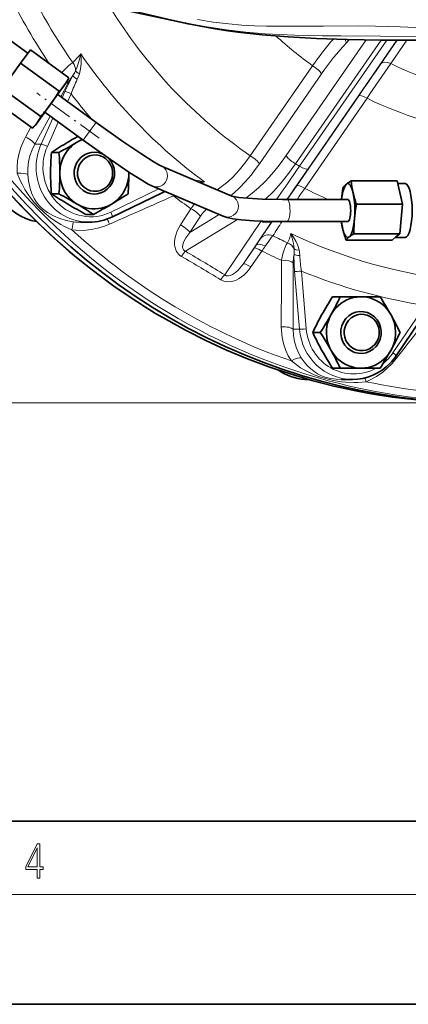
# Model space of a CAD drawing. Extents: x 0 to 420, y 0 to 297.
# Drawn here: x 190 to 211, y 0 to 54 of the extents above; entities that cross this region are included whole.
import ezdxf

# ---------------------------------------------------------------- set-up
doc = ezdxf.new("R2010")
doc.units = 0
doc.linetypes.add('DASHDOT', pattern=[18.5, 12, -3, 0.5, -3])

msp = doc.modelspace()

# ---------------------------------------------------------------- linework, layer by layer
at = {"color": 7, "lineweight": 35}
for p, q in [((190.300873, 51.904789), (188.966003, 52.874634)), ((190.168198, 51.722172), (189.902573, 51.356567)), ((190.433823, 52.08778), (190.168198, 51.722172)), ((190.433823, 52.08778), (192.537201, 50.559593)), ((189.902573, 51.356567), (189.404068, 50.670441)), ((189.902573, 51.356567), (192.005936, 49.828381)), ((192.436676, 50.353035), (192.522247, 50.528465)), ((192.537201, 50.559593), (192.522278, 50.528534)), ((188.905579, 49.984322), (191.008942, 48.456139)), ((192.304001, 50.170418), (191.539871, 49.11869)), ((192.436066, 50.35218), (192.304001, 50.170418)), ((192.436676, 50.353035), (192.436066, 50.35218)), ((194.016235, 48.130043), (191.925308, 49.649193)), ((188.439835, 49.343288), (190.543198, 47.815105)), ((191.539871, 49.11869), (190.808502, 48.112053)), ((193.310898, 47.159225), (191.219971, 48.678371)), ((190.543198, 47.815105), (190.56813, 47.838894)), ((190.708588, 47.974525), (190.568192, 47.838936)), ((190.808502, 48.112053), (190.708588, 47.974525)), ((191.58223, 46.484879), (191.996765, 46.484879)), ((197.559952, 45.755795), (201.432907, 44.107834)), ((195.80896, 45.359047), (195.808823, 45.417046)), ((197.090118, 44.651596), (200.962952, 43.003693)), ((210.443298, 44.929642), (207.931992, 44.929642)), ((210.589493, 44.296227), (210.443298, 44.929642)), ((210.476028, 44.787834), (210.885101, 44.787834)), ((191.58223, 44.233215), (191.996765, 44.233215)), ((197.655136, 44.299759), (194.882492, 42.961243)), ((197.655136, 44.299759), (197.778336, 44.358757)), ((210.735703, 43.662811), (210.589493, 44.296227)), ((204.445419, 43.917835), (207.755508, 43.917835)), ((210.735703, 43.662811), (208.224396, 43.662811)), ((210.666824, 42.856911), (210.735703, 43.662811)), ((193.46579, 43.10738), (193.880325, 43.10738)), ((193.653839, 42.678566), (193.19603, 42.678009)), ((204.445419, 42.717834), (207.755508, 42.717834)), ((210.597946, 42.051003), (210.666824, 42.856911)), ((210.597946, 42.051003), (208.086639, 42.051003)), ((210.382874, 41.878513), (210.597946, 42.051003)), ((210.167786, 41.706024), (207.656479, 41.706024)), ((210.167786, 41.706024), (210.382874, 41.878513)), ((210.34462, 41.847832), (210.885101, 41.847832)), ((206.927536, 38.612724), (207.342072, 38.612724)), ((208.474625, 38.612724), (207.342072, 38.612724)), ((209.517029, 38.612724), (208.474625, 38.612724)), ((212.143311, 37.975838), (210.388596, 35.381424)), ((205.840073, 36.662727), (206.254608, 36.662727)), ((206.927536, 34.712727), (207.342072, 34.712727)), ((207.342072, 34.712727), (208.474625, 34.712727)), ((208.474625, 34.712727), (209.517029, 34.712727)), ((205.407013, 34.098652), (205.675156, 34.080528)), ((207.406052, 34.097919), (207.411102, 34.097919)), ((208.008362, 34.098713), (207.411072, 34.097992)), ((20, 10), (410, 10)), ((0, 0), (420, 0))]:
    msp.add_line(p, q, dxfattribs=at)
at = {"color": 7, "lineweight": 13}
for p, q in [((204.394058, 46.313988), (208.756699, 52.629902)), ((209.567657, 52.621262), (204.899261, 45.862679)), ((205.118805, 45.731453), (209.876587, 52.619415)), ((210.434723, 52.61787), (205.587601, 45.600582)), ((207.84639, 52.64679), (207.667755, 52.458038)), ((209.561523, 51.326103), (210.447937, 52.617859)), ((210.975418, 52.618397), (210.093323, 51.333168)), ((202.436035, 46.306541), (205.832581, 51.221928)), ((206.321518, 50.781281), (202.928253, 45.863586)), ((192.476273, 50.245335), (192.088699, 49.530483)), ((192.165039, 49.474957), (192.318207, 49.814995)), ((192.658478, 49.68821), (192.464447, 49.257442)), ((204.955139, 44.652077), (208.350983, 49.56823)), ((208.80275, 49.446609), (205.410461, 44.528671)), ((191.51123, 48.466755), (190.683578, 46.944717)), ((190.165649, 47.328491), (190.463531, 47.872986)), ((191.025299, 46.944542), (191.661667, 48.357395)), ((191.961075, 48.139881), (191.36557, 46.817757)), ((193.645905, 47.620327), (194.016235, 48.130043)), ((193.310898, 47.159225), (193.645905, 47.620327)), ((191.025314, 46.944542), (190.683578, 46.944717)), ((204.899261, 45.862679), (204.844727, 45.896427)), ((205.118805, 45.731453), (204.899261, 45.862679)), ((199.938644, 44.87587), (199.756149, 44.821304)), ((204.448883, 43.917835), (204.955139, 44.652077)), ((194.829712, 43.231407), (197.452271, 44.497467)), ((198.220184, 44.170753), (198.244095, 44.119835)), ((198.28157, 44.14463), (198.244095, 44.119835)), ((198.628357, 42.533394), (199.196777, 43.419312)), ((199.144348, 42.123512), (200.739197, 43.098885)), ((199.712296, 43.009769), (199.144348, 42.123512)), ((201.743576, 42.834877), (198.894241, 41.092308)), ((201.046112, 39.806099), (203.013962, 42.710472)), ((203.617584, 42.726013), (202.037628, 40.394142)), ((203.013962, 42.710472), (202.953995, 42.746315)), ((203.013962, 42.710472), (203.036911, 42.742981)), ((202.637497, 41.261322), (202.746994, 41.419983)), ((202.037628, 40.394142), (202.637497, 41.261322)), ((203.070435, 41.103973), (202.471085, 40.236526)), ((205.119308, 36.83604), (204.852676, 39.991184)), ((205.218994, 40.017334), (205.485626, 36.862186)), ((210.217743, 35.549492), (211.972458, 38.143906)), ((205.119324, 36.83604), (204.777557, 36.836002)), ((214.84906, 32.817833), (160.883865, 32.817833)), ((414, 6), (16, 6))]:
    msp.add_line(p, q, dxfattribs=at)
at = {"color": 7, "linetype": 'DASHDOT', "lineweight": 13, "ltscale": 0.10507}
msp.add_line((194.189301, 47.262669), (190.789169, 49.733006), dxfattribs=at)
at = {"color": 7, "lineweight": 13}
for points in [[(212.293335, 52.810097), (209.529434, 52.835396), (207.37326, 52.84697), (206.348892, 52.856682), (204.868896, 52.887894), (204.053757, 52.91967), (203.250732, 52.96534), (202.190125, 53.052788), (201.129395, 53.176239), (200.056351, 53.340805), (199.358017, 53.469406), (198.642227, 53.616234), (197.925293, 53.774239), (196.29364, 54.15522), (194.820648, 54.50037), (194.078262, 54.666992), (192.959442, 54.900867), (191.959412, 55.085438), (190.957886, 55.239697), (189.957642, 55.355476)], [(215.638397, 53.101883), (213.413391, 53.22187), (212.291122, 53.275826), (210.618301, 53.34259), (209.273209, 53.378674), (208.320648, 53.390663), (206.422424, 53.385208), (204.631134, 53.370365), (203.319748, 53.38142), (202.672638, 53.402016), (201.964828, 53.440525), (201.255402, 53.499039), (200.408508, 53.598465), (199.548798, 53.734776)], [(192.902359, 50.944305), (192.970718, 51.100067), (193.02916, 51.259842), (193.122864, 51.585892), (193.184738, 51.868034)], [(193.184738, 51.868034), (193.202087, 51.60154), (193.20076, 51.332039), (193.175034, 51.057087), (193.116913, 50.785595)], [(192.149017, 50.841618), (192.344467, 51.053474), (192.496735, 51.201191), (192.646912, 51.327785), (192.746368, 51.397228)], [(192.754776, 50.680641), (192.644943, 50.528233), (192.476273, 50.245335)], [(192.754761, 50.680603), (192.858826, 50.857616), (192.902359, 50.944305)], [(193.116913, 50.785595), (193.082535, 50.681675), (192.9953, 50.479736)], [(189.720551, 45.350433), (189.713837, 45.691734), (189.740601, 46.031025), (189.800262, 46.366661), (189.914001, 46.762993), (190.071625, 47.145023), (190.165649, 47.328491)], [(190.683578, 46.944717), (190.529541, 46.632351), (190.411804, 46.306175), (190.332214, 45.971745), (190.292191, 45.632065), (190.29274, 45.29158)], [(201.201309, 44.884926), (201.520584, 45.183792), (201.829132, 45.516106), (202.196228, 45.970829), (202.436035, 46.306541)], [(202.19046, 43.995361), (202.541397, 44.257164), (202.886368, 44.55307), (203.223404, 44.87912), (203.468994, 45.140129), (203.709122, 45.415001), (203.94577, 45.705635), (204.175903, 46.008041), (204.394058, 46.313988)], [(202.928253, 45.863586), (202.706177, 45.553619), (202.47554, 45.255497), (202.162628, 44.886765), (201.850632, 44.557961), (201.529083, 44.258171), (201.378342, 44.131058)], [(204.899261, 45.862679), (204.515991, 45.334274), (204.114014, 44.833023), (203.695709, 44.364651), (203.263733, 43.935692)], [(192.704208, 42.261532), (192.299011, 42.45195), (192.101791, 42.559692), (191.721985, 42.796089), (191.538239, 42.925064), (191.186462, 43.203815), (190.859665, 43.510841), (190.63707, 43.757641), (190.434097, 44.016418), (190.309982, 44.193954), (190.136871, 44.471046), (189.980423, 44.757523), (189.885757, 44.952812), (189.720551, 45.350433)], [(190.29274, 45.29158), (190.330353, 44.936028), (190.399536, 44.597836), (190.501984, 44.278671), (190.566605, 44.126648), (190.64212, 43.978767), (190.730469, 43.834084), (190.831512, 43.695629), (190.948242, 43.562439), (191.078735, 43.437618), (191.223618, 43.319893), (191.376221, 43.213631), (191.697556, 43.03186), (192.039322, 42.886372), (192.384476, 42.780052)], [(200.063263, 43.386749), (199.972809, 43.319176), (199.884216, 43.233685), (199.795013, 43.127937), (199.712296, 43.009769)], [(194.758179, 42.573975), (194.432068, 42.446045), (194.097, 42.347282), (193.754135, 42.278629), (193.334183, 42.236824), (192.912613, 42.241547), (192.704208, 42.261532)], [(198.680603, 40.815971), (198.59906, 40.870613), (198.525833, 40.935272), (198.462204, 41.009117), (198.408951, 41.090569), (198.366959, 41.177391), (198.313965, 41.362762), (198.301987, 41.458378), (198.302567, 41.6506), (198.330673, 41.840004), (198.381439, 42.0252), (198.451111, 42.205635), (198.536789, 42.379223), (198.628357, 42.533394)], [(199.144348, 42.123512), (199.026047, 41.980431), (198.921112, 41.831169), (198.811264, 41.62867), (198.773071, 41.527473), (198.748947, 41.427299), (198.742645, 41.331711), (198.757568, 41.243683), (198.791336, 41.175659)], [(203.66629, 41.937244), (203.597778, 41.856949), (203.443329, 41.654526), (203.246201, 41.371754)], [(204.652893, 42.05809), (204.791107, 41.857735), (204.914688, 41.644371), (205.020294, 41.412231), (205.096207, 41.165668)], [(204.825974, 41.222099), (204.814545, 41.374298), (204.792831, 41.524319), (204.726471, 41.816921), (204.652893, 42.05809)], [(204.132767, 40.600075), (204.21431, 40.963753), (204.28038, 41.179405), (204.333191, 41.316818), (204.392365, 41.439209), (204.467392, 41.551876)], [(204.818924, 40.942715), (204.791916, 40.775215), (204.776947, 40.46418)], [(204.818939, 40.942673), (204.827866, 41.133141), (204.825974, 41.222099)], [(205.096207, 41.165668), (205.114944, 41.064217), (205.133759, 40.856491)], [(201.046112, 39.806099), (201.134308, 39.762199), (201.23616, 39.752533), (201.346909, 39.774742), (201.456467, 39.821976), (201.6203, 39.930805), (201.770477, 40.066593), (201.953049, 40.277588), (202.037628, 40.394142)], [(202.471085, 40.236526), (202.354233, 40.08007), (202.225662, 39.933479), (202.084869, 39.798302), (201.962799, 39.699669), (201.832184, 39.611588), (201.708466, 39.543873), (201.578735, 39.488884), (201.3853, 39.437531), (201.185684, 39.425415), (201.086212, 39.436581), (200.989136, 39.460228), (200.819351, 39.537609)], [(204.674789, 35.106506), (204.50676, 35.388573), (204.368896, 35.685272), (204.261536, 35.994888), (204.172714, 36.381313), (204.129044, 36.776882), (204.12413, 36.97578)], [(204.777557, 36.836002), (204.790543, 36.502953), (204.841934, 36.175735), (204.930664, 35.859867), (205.056519, 35.558666), (205.218292, 35.276215)], [(208.750534, 33.975891), (208.305389, 33.939617), (208.081223, 33.935925), (207.635315, 33.954762), (207.412506, 33.976604), (206.970779, 34.044743), (206.538071, 34.145405), (206.226654, 34.241924), (205.926697, 34.355812), (205.734482, 34.440674), (205.452805, 34.583054), (205.180984, 34.74218), (205.006104, 34.857231), (204.674789, 35.106506)], [(205.218292, 35.276215), (205.371979, 35.061111), (205.535995, 34.867432), (205.710358, 34.695175), (205.897934, 34.542622), (206.099075, 34.411499), (206.321075, 34.300411), (206.566727, 34.211758), (206.837326, 34.147694), (207.121704, 34.110065), (207.406052, 34.097919)], [(210.397614, 35.235504), (210.173035, 34.970043), (209.927139, 34.724899), (209.660538, 34.501278), (209.313461, 34.262127), (208.942841, 34.060925), (208.750534, 33.975891)]]:
    msp.add_lwpolyline(points, dxfattribs=at)
at = {"color": 7, "lineweight": 35}
for points in [[(211.600601, 52.621033), (209.566437, 52.621273), (207.714783, 52.649918), (206.038498, 52.706944), (204.498108, 52.79248), (203.081696, 52.907234), (201.751083, 53.055321), (201.086441, 53.146492), (200.415695, 53.251099), (199.733612, 53.370667), (199.038254, 53.505341), (197.614288, 53.807091), (195.740051, 54.21666), (194.432144, 54.485394), (193.107025, 54.728012), (191.767792, 54.933105), (190.545959, 55.078491), (189.997772, 55.1292)], [(194.016235, 48.130043), (195.482666, 47.088028), (196.519897, 46.385628), (197.135666, 45.993343), (197.435928, 45.818295), (197.546463, 45.761787), (197.559952, 45.755795)], [(193.310898, 47.159225), (194.798889, 46.101894), (195.860886, 45.382774), (196.511047, 44.968719), (196.862656, 44.764084), (197.090118, 44.651596)], [(188.350311, 45.326405), (188.401642, 45.01656), (188.4841, 44.71386), (188.596832, 44.421585), (188.738617, 44.142929), (188.908005, 43.880951), (189.103165, 43.638535), (189.361725, 43.383099), (189.6409, 43.167652), (189.908813, 43.005974), (190.188156, 42.876144), (190.47934, 42.77726), (190.775467, 42.711075)], [(189.085815, 44.476849), (189.937363, 43.556664), (190.819626, 42.667953), (191.751648, 41.794434), (192.560272, 41.083847), (193.139099, 40.601746), (193.727676, 40.132427), (194.325745, 39.676094), (194.984421, 39.196815), (195.82428, 38.617706), (196.724609, 38.036919), (197.2686, 37.704018), (197.818512, 37.380981), (198.905716, 36.782032), (200.012634, 36.222919), (201.137863, 35.704342), (202.280029, 35.22694), (203.437714, 34.791309), (204.609528, 34.397987), (205.793976, 34.047466), (206.989609, 33.740177), (208.194962, 33.476513), (208.837234, 33.354958), (209.481659, 33.24551), (210.190094, 33.139191), (210.852386, 33.054028), (211.516113, 32.981915)], [(201.432632, 44.107971), (201.800919, 44.03714), (202.298096, 43.98645), (203.084045, 43.942055), (204.190216, 43.918602), (204.445419, 43.917835)], [(200.962952, 43.003693), (201.173904, 42.933723), (201.488556, 42.870071), (201.930145, 42.814461), (202.619843, 42.762505), (203.601196, 42.726349), (204.445419, 42.717834)]]:
    msp.add_lwpolyline(points, dxfattribs=at)
at = {"color": 7, "lineweight": 13}
for points in [[(190.807846, 6.874945), (190.945541, 6.874945), (190.945541, 7.356169), (191.137482, 7.356169), (191.137482, 7.503595), (190.945541, 7.503595), (190.945541, 8.76368), (190.797424, 8.76368), (190.179901, 7.503595), (190.179901, 7.356169), (190.807846, 7.356169)], [(190.807846, 7.503595), (190.305069, 7.503595), (190.807846, 8.532803)]]:
    msp.add_lwpolyline(points, close=True, dxfattribs=at)
for centre, radius, start, end in [((219.159332, 41.961983), 16.227729, 138.704094, 145.206926), ((207.112335, 52.377975), 0.561456, 8.202132, 29.28349), ((-365.695312, 446.185059), 697.734937, 325.358848, 325.534111), ((841.256165, -381.789886), 765.481649, 145.540908, 145.711991), ((202.284439, 45.333202), 10.927514, 150.701813, 155.786602), ((202.091385, 46.143127), 10.077015, 154.510258, 159.402736), ((-205.5271, 329.270142), 499.02326, 325.123213, 325.376081), ((640.575317, -254.966675), 528.729549, 145.356357, 145.577696), ((198.895187, 40.5336), 4.465751, 76.487778, 83.40663), ((199.65094, 37.685501), 7.196094, 87.708624, 90.288325), ((198.280457, 48.219212), 4.432514, 301.846246, 311.218615), ((-1057.354858, 2870.828857), 3093.026472, 293.879725, 293.950363), ((300.724396, -22.227989), 116.366639, 144.993086, 145.359471), ((202.120285, 41.403992), 3.550802, 140.275406, 145.419522), ((193.225998, 46.116089), 3.440536, 255.842388, 262.77406), ((193.191589, 45.875446), 3.197476, 262.843503, 270.082458), ((190.694809, 40.714172), 4.468628, 24.593544, 28.555824), ((303.983734, -25.866539), 121.554004, 145.646722, 146.192249), ((228.410187, 26.484131), 29.173186, 146.18699, 148.014311), ((175.189697, 60.466736), 33.498936, 325.348965, 326.067292), ((198.995056, 41.322754), 0.251386, 215.831645, 246.371825), ((149.495087, -43.998375), 98.390541, 58.402892, 59.862817), ((215.169571, 33.354904), 14.367918, 146.08608, 147.361905), ((214.235535, 40.803413), 9.417776, 179.152734, 184.947497), ((214.058197, 41.341873), 8.937754, 183.113141, 188.522282), ((150.798737, -41.721329), 95.42053, 58.384771, 59.880958), ((-1905.115234, 43.825554), 2109.250472, 359.813932, 359.912383), ((-1468.504028, 38.381271), 1673.282264, 359.947088, 0.071322), ((-1261.060425, 1177.963257), 1863.066193, 322.167244, 322.283381), ((208.837036, 32.963821), 2.756075, 55.512, 57.414352), ((216.184967, 36.876541), 7.980231, 199.754227, 201.313969)]:
    msp.add_arc(centre, radius, start, end, dxfattribs=at)
at = {"color": 7, "lineweight": 35}
for centre, radius, start, end in [((190.085449, 51.761631), 2.73036, 324.350815, 333.882323), ((190.080841, 51.809822), 2.762439, 314.173768, 323.594354), ((183.717148, 54.759193), 9.644353, 324.206896, 329.252565), ((183.765472, 54.809616), 9.634889, 318.744937, 323.795565), ((189.073898, 49.350586), 2.131576, 324.472829, 335.191911), ((189.12735, 49.351097), 2.08855, 313.614505, 323.609094), ((206.265808, 23.953468), 26.896599, 119.48804, 120.836415), ((205.183258, 25.820354), 24.738769, 120.899922, 123.352192), ((177.365311, 73.29982), 30.546842, 298.618893, 300.749994), ((180.837891, 67.368805), 23.674079, 300.866476, 301.607961), ((206.444336, 45.319782), 14.907454, 175.517529, 179.849085), ((177.131989, 45.319748), 14.91011, 0.151031, 4.481812), ((206.447006, 45.39835), 14.91011, 180.151024, 184.481815), ((177.134644, 45.398315), 14.907454, 355.517529, 359.849082), ((180.899109, 45.39835), 14.91011, 355.518188, 359.848969), ((208.428528, 43.812931), 1.206011, 128.473468, 140.213224), ((209.098892, 42.933975), 2.311571, 120.315585, 127.927462), ((213.685059, 45.577427), 5.789285, 186.424321, 192.786), ((205.190613, 64.909859), 24.752948, 236.648969, 239.099846), ((177.352127, 17.395744), 30.57294, 59.250361, 61.379638), ((182.164917, 64.894348), 24.734804, 300.899876, 303.352545), ((216.962082, 42.902229), 9.608597, 169.915791, 173.932584), ((214.146622, 45.739243), 6.275507, 193.294125, 199.321466), ((208.102951, 69.932289), 30.558326, 239.25037, 241.380665), ((180.276611, 22.43866), 24.743749, 56.647936, 59.099721), ((179.24588, 69.927437), 30.552771, 298.619235, 300.749919), ((217.298798, 42.037125), 9.218704, 169.843145, 174.898059), ((193.648727, 45.510803), 2.832303, 270.034046, 295.82273), ((212.728638, 43.545937), 5.393774, 188.831457, 192.925486), ((216.983658, 42.125206), 8.897159, 175.282598, 180.477849), ((213.57872, 43.782455), 6.275507, 193.294125, 199.321466), ((209.25354, 40.055328), 2.311571, 120.315585, 127.927462), ((208.583191, 40.934288), 1.206011, 128.473468, 140.213224), ((221.838745, 28.933315), 17.777099, 147.010915, 150.682552), ((193.024643, 45.315327), 15.808487, 330.943819, 334.913721), ((194.60582, 28.933315), 17.777099, 29.317453, 32.98909), ((220.157501, 29.960129), 15.808487, 150.94382, 154.913717), ((191.343414, 46.34214), 17.777099, 327.01091, 330.682547), ((196.287064, 29.960129), 15.808487, 25.086279, 29.056181), ((220.155167, 43.364052), 15.805824, 205.085695, 209.056262), ((191.340515, 26.981655), 17.780428, 29.317562, 32.988516), ((196.289398, 43.364052), 15.805824, 330.943733, 334.914303), ((221.841629, 44.393799), 17.780428, 209.317557, 212.988511), ((193.026978, 28.011402), 15.805824, 25.085697, 29.056267), ((194.602936, 44.393799), 17.780428, 327.011484, 330.682438), ((207.920853, 37.049511), 2.978627, 316.008572, 325.943034), ((205.603806, 36.946712), 2.855044, 234.981119, 266.053439)]:
    msp.add_arc(centre, radius, start, end, dxfattribs=at)
at = {"color": 7, "lineweight": 13}
for centre, major_axis, ratio, start_param, end_param in [((228.544647, 69.117836), (0, 18.599998), 0.965926, 1.772154248, 3.14154883), ((216.110703, 69.117836), (0, -31.097176), 0.965926, 5.179847172, 5.321097187), ((216.352554, 69.117836), (0, -30.187431), 0.965926, 5.19607749, 5.339761204), ((217.140335, 69.117836), (0, -27.424355), 0.965926, 5.278154676, 5.694712978), ((217.792847, 69.117836), (0, 21.761932), 0.965926, 2.415773036, 2.536324142), ((804.131531, -2204.592529), (592.430969, -2259.568359), 0.055886, 3.176373002, 3.189617086), ((237.901596, 210.252991), (-45.864227, -159.146393), 0.0479, 0.075802778, 0.112630209), ((216.600677, 69.117836), (0, -29.752789), 0.965926, 5.330836421, 5.664737867), ((192.350525, 51.063148), (0.384186, -0.460869), 0.863301, 0.736136403, 1.576039558), ((205.840332, 51.02124), (0.493881, -0.340698), 0.273557, 0.479449911, 1.772713084), ((210.054321, 50.983887), (0.49472, -0.339485), 0.537626, 1.850197259, 3.131246093), ((218.136429, 69.117836), (0, -19.637474), 0.965926, 5.845297811, 6.659416971), ((215.521255, 69.117836), (0, -36.257366), 0.965926, 5.245266789, 6.414126686), ((193.017365, 50.553818), (0.261429, -0.147156), 0.251694, 3.386726302, 4.769415674), ((193.178284, 50.88488), (0.280563, -0.106247), 0.382995, 3.517197121, 4.638232927), ((191.95108, 50.498905), (0.527527, -0.285858), 0.190085, 0.241577862, 0.610958685), ((214.848114, 69.117836), (0, -36.300003), 0.965926, 5.282194493, 6.283212388), ((192.580826, 49.68821), (-0.273529, 0.123207), 0.109382, 4.474156218, 6.044638385), ((216.369934, 69.117836), (0, 31.306709), 0.965926, 2.240331653, 2.2984239), ((208.843796, 49.226013), (0.493668, -0.341011), 0.273418, 1.839259872, 3.132523045), ((217.792847, 69.117836), (0, 21.761932), 0.965926, 2.699663614, 2.999597143), ((190.158371, 47.198288), (0.526993, -0.286827), 0.197265, 0.241934108, 1.664008179), ((193.650421, 45.677246), (0, 2.99868), 0.965926, 1.134464014, 3.141592654), ((193.728058, 45.677246), (0, -2.698677), 0.965926, 4.276056667, 6.71951762), ((191.287918, 46.817757), (-0.273529, 0.123207), 0.109382, 4.474156218, 6.044638385), ((202.447052, 46.103546), (0.493805, -0.340813), 0.273964, 0.479512493, 1.779591798), ((204.875244, 46.074028), (0.493683, -0.341003), 0.274656, 3.621211907, 4.83910583), ((197.325043, 45.203697), (-0.234924, -0.552101), 0.975872, 0.000000526, 3.141592654), ((205.094803, 45.942799), (-0.493683, 0.341003), 0.274656, 1.806069485, 3.132519717), ((191.242035, 45.677246), (0, -3.005142), 0.965926, 4.833489372, 6.121715234), ((189.718048, 45.214432), (0.59845, 0.043022), 0.22583, 0.266947605, 1.550364538), ((205.447952, 44.30986), (0.493668, -0.341003), 0.273876, 1.832442511, 3.132521815), ((197.524704, 44.569923), (0.130417, -0.270164), 0.23457, 6.283154436, 7.108888645), ((216.110703, 69.117836), (0, -31.097176), 0.965926, 5.64615773, 5.685062439), ((201.197937, 43.555763), (-0.234924, -0.552101), 0.975872, 2.007214915, 3.141486515), ((217.140335, 69.117836), (0, -27.424355), 0.965926, 5.824460085, 5.877649615), ((201.197937, 43.555763), (-0.234924, -0.552101), 0.975872, 6.283079168, 8.247554216), ((201.197937, 43.555763), (-0.234924, -0.552101), 0.975872, 1.964368909, 2.007214915), ((204.445419, 43.317833), (0, -0.599998), 0.258819, 1.666491361, 3.141592654), ((194.75206, 43.231407), (0.130417, -0.270164), 0.23457, 6.283140354, 7.741221761), ((199.231094, 43.249729), (0.505173, -0.323723), 0.211421, 0.471201616, 1.772810838), ((204.445419, 43.317833), (0, -0.599998), 0.258819, 0.000000287, 1.570796327), ((204.445419, 43.317833), (0, -0.599998), 0.258819, 1.570796327, 1.666491361), ((192.718765, 42.107857), (-0.075684, -0.595207), 0.058245, 3.175239999, 4.458656932), ((198.663147, 42.363472), (0.505157, -0.323746), 0.211499, 0.471210399, 1.77381513), ((203.187271, 43.160477), (-0.496719, 0.336548), 0.796156, 1.753368846, 2.857648419), ((215.661758, 69.117836), (0, -35.862942), 0.965926, 5.558728445, 5.960444618), ((203.476303, 41.42482), (0.499146, -0.332939), 0.9065, 1.782871209, 3.120928482), ((216.352554, 69.117836), (0, -30.187431), 0.965926, 5.833063962, 5.86335998), ((159.305313, 234.196869), (44.812347, -192.964432), 0.043079, 0.048404547, 0.083072655), ((216.600677, 69.117836), (0, -29.752789), 0.965926, 5.854435196, 6.184590842), ((203.239792, 41.077766), (0.494232, -0.34021), 0.425334, 1.843186884, 3.131952953), ((204.292511, 41.032188), (0.515244, -0.307442), 0.910357, 0.925647399, 1.765550554), ((198.720932, 40.642307), (-0.30127, -0.518883), 0.208406, 3.795627648, 4.494096066), ((203.13031, 40.919106), (0.493439, -0.341339), 0.203476, 1.831073014, 3.132682236), ((216.110703, 69.117836), (0, -31.097176), 0.965926, 5.834110624, 5.873015333), ((205.10759, 40.968819), (0.299957, -0.005333), 0.374477, 3.423714899, 4.80640427), ((205.092697, 41.317055), (0.29718, 0.040985), 0.50231, 3.533976839, 4.655012645), ((202.530441, 40.051926), (0.493454, -0.341339), 0.203564, 1.830077339, 3.13268207), ((204.199646, 40.411888), (0.600006, 0.000786), 0.315749, 0.275528154, 1.682088741), ((200.872803, 39.356094), (-0.314392, -0.511032), 0.239789, 3.801339372, 4.49980779), ((205.141342, 40.017334), (-0.298935, -0.025261), 0.022558, 0.261161979, 1.831644147), ((216.369934, 69.117836), (0, 31.306709), 0.965926, 2.763930428, 2.995656103), ((204.200256, 36.78371), (0.600006, -0.000519), 0.322622, 0.276219668, 1.698293739), ((208.004791, 37.097393), (0, 2.99868), 0.965926, 1.658062789, 3.141426093), ((205.407974, 36.862186), (-0.298935, -0.025261), 0.022558, 0.261161979, 1.831644147), ((208.082428, 37.097393), (0, -2.698677), 0.965926, 4.799655443, 6.77039734), ((208.082428, 37.097393), (0, -2.698677), 0.965926, 0.656941502, 0.959931089), ((210.140091, 35.549492), (0.248505, -0.168076), 0.148453, 0.000090501, 1.354731453), ((204.757858, 34.911892), (0.498093, 0.334511), 0.347205, 0.221413033, 1.504829966), ((205.59642, 37.097393), (0, -3.005142), 0.965926, 5.690178807, 6.217994953), ((215.661758, 69.117836), (0, -35.862942), 0.965926, 6.08232722, 6.484043394)]:
    msp.add_ellipse(centre, major_axis=major_axis, ratio=ratio, start_param=start_param, end_param=end_param, dxfattribs=at)
at = {"color": 7, "lineweight": 35}
for centre, major_axis, ratio, start_param, end_param in [((215.205246, 69.117836), (0, -36.300003), 0.965926, 5.263828727, 6.283212388), ((193.9254, 45.359047), (0, -1.949997), 0.965926, 3.496097641, 7.853981634), ((193.9254, 45.359047), (0, 1.142853), 0.965926, 5.882261834, 11.778192846), ((193.964233, 45.359047), (0, 0.992851), 0.965926, 2.094395102, 8.37758041), ((193.9254, 45.359047), (0, -1.949997), 0.965926, 1.570796327, 1.600785909), ((207.755508, 43.317833), (0, -1.470001), 0.258819, 0.204663191, 4.291948478), ((210.885101, 43.317833), (0, -1.470001), 0.258819, 0, 3.141592594), ((207.755508, 43.317833), (0, -0.599998), 0.258819, 1.570796327, 3.141592654), ((207.755508, 43.317833), (0, -0.599998), 0.258819, 0, 1.570796327), ((207.755508, 43.317833), (0, -1.470001), 0.258819, 5.132830007, 6.487848496), ((208.474625, 36.662727), (0, -1.949997), 0.965926, 2.094395102, 8.37758041), ((208.474625, 36.662727), (0, 1.142853), 0.965926, 2.617993878, 8.901179185), ((208.513458, 36.662727), (0, 0.992851), 0.965926, 2.617993878, 8.901179185), ((208.004517, 37.097313), (0.004471, -2.998596), 0.969416, 6.281573756, 7.068893595)]:
    msp.add_ellipse(centre, major_axis=major_axis, ratio=ratio, start_param=start_param, end_param=end_param, dxfattribs=at)

doc.saveas('drawing.dxf')
